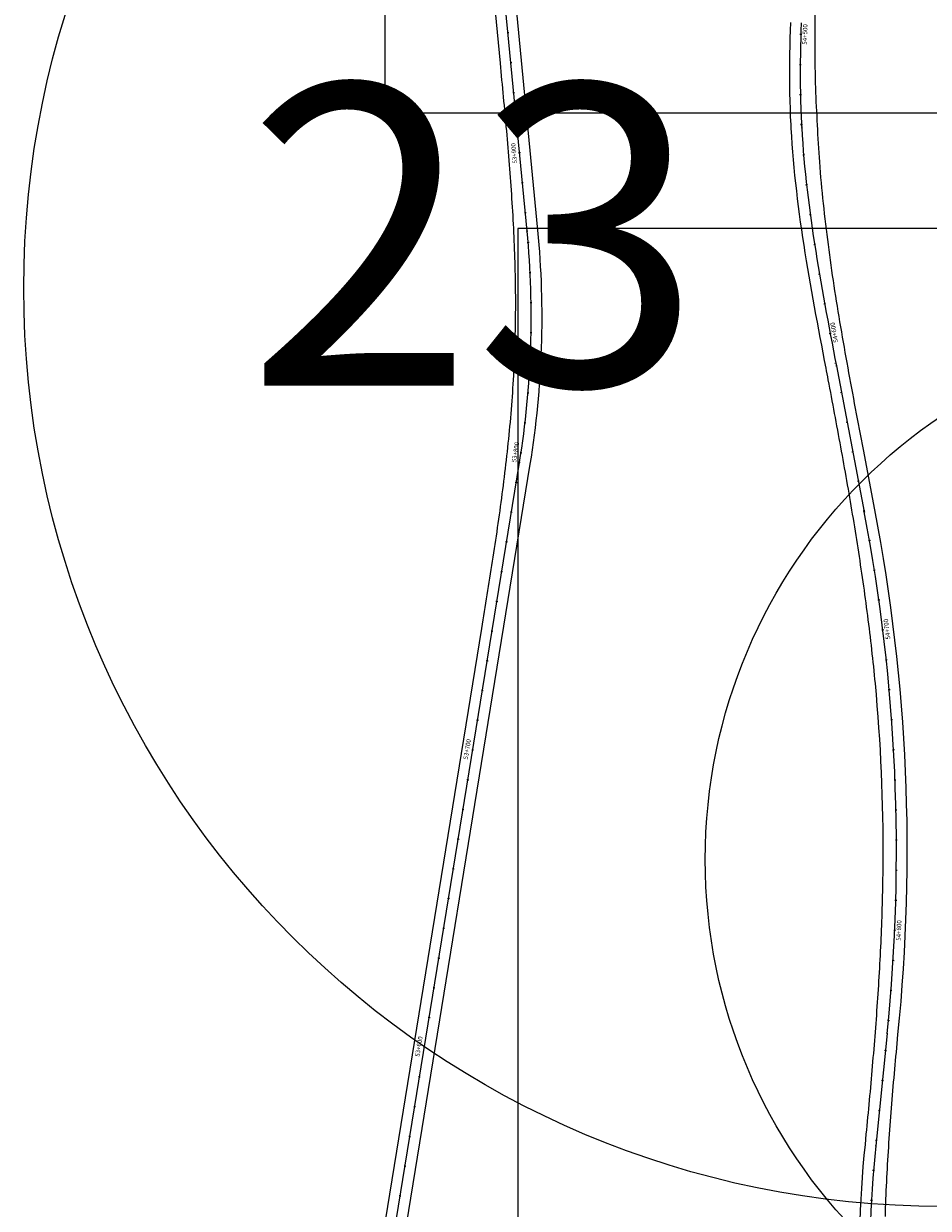
# Model space of a CAD drawing. Units: metres. Extents: x 289032 to 391072, y 8606521 to 8715371.
# Drawn here: x 344968 to 345268, y 8665538 to 8665932 of the extents above; entities that cross this region are included whole.
import ezdxf

# ---------------------------------------------------------------- set-up
doc = ezdxf.new("R2010")
doc.units = ezdxf.units.M
doc.linetypes.add('DASHED', pattern=[0.75, 0.5, -0.25])
for name, color, linetype in [('04_ALI', 7, 'Continuous'), ('04_ALI-EJE IZQUIERDO', 7, 'Continuous'), ('04_ALI_TXT-EJE IZQUIERDO', 7, 'Continuous'), ('BORDE IZQ-IZQ', 3, 'DASHED'), ('C-ROAD-MARK', 212, 'Continuous'), ('C-ROAD-STAN-MAJR', 11, 'Continuous'), ('C-ROAD-STAN-MINR', 11, 'Continuous')]:
    doc.layers.add(name, color=color, linetype=linetype)
doc.styles.add('DATOS-02', font='romand.shx')
doc.styles.get("Standard").update_dxf_attribs({"font": 'arial.ttf'})

# ---------------------------------------------------------------- blocks, each defined once
blk = doc.blocks.new('*U872')
at = {"layer": '04_ALI', "color": 1, "linetype": 'Continuous', "lineweight": -3}
for p, q in [((345134.61, 8665862.93), (345114.91, 8666067.97)), ((345225.59, 8665932.02), (345225.5, 8665929.45)), ((345225.43, 8665926.87), (345225.37, 8665924.29)), ((345225.5, 8665929.45), (345225.43, 8665926.87)), ((345225.37, 8665924.29), (345225.32, 8665921.71)), ((345225.29, 8665919.13), (345225.28, 8665916.55)), ((345225.32, 8665921.71), (345225.29, 8665919.13)), ((345225.28, 8665916.55), (345225.28, 8665913.96)), ((345225.28, 8665913.96), (345225.3, 8665911.38)), ((345225.3, 8665911.38), (345225.34, 8665908.8)), ((345225.34, 8665908.8), (345225.4, 8665906.22)), ((345225.4, 8665906.22), (345225.48, 8665903.64)), ((345225.48, 8665903.64), (345225.58, 8665901.07)), ((345225.58, 8665901.07), (345225.7, 8665898.49)), ((345225.77, 8665897.22), (345225.92, 8665894.64)), ((345225.92, 8665894.64), (345226.1, 8665892.07)), ((345226.1, 8665892.07), (345226.29, 8665889.5)), ((345226.29, 8665889.5), (345226.51, 8665886.93)), ((345226.51, 8665886.93), (345226.74, 8665884.36)), ((345226.74, 8665884.36), (345227, 8665881.79)), ((345227, 8665881.79), (345227.27, 8665879.22)), ((345227.27, 8665879.22), (345227.56, 8665876.66)), ((345227.56, 8665876.66), (345227.87, 8665874.09)), ((345227.87, 8665874.09), (345228.19, 8665871.53)), ((345228.19, 8665871.53), (345228.52, 8665868.97)), ((345228.52, 8665868.97), (345228.87, 8665866.42)), ((345228.87, 8665866.42), (345229.24, 8665863.86)), ((345229.24, 8665863.86), (345229.61, 8665861.31)), ((345229.61, 8665861.31), (345230, 8665858.76)), ((345230, 8665858.76), (345230.4, 8665856.21)), ((345230.4, 8665856.21), (345230.81, 8665853.66)), ((345230.81, 8665853.66), (345231.23, 8665851.12)), ((345231.23, 8665851.12), (345231.66, 8665848.57)), ((345231.66, 8665848.57), (345232.1, 8665846.03)), ((345232.1, 8665846.03), (345232.54, 8665843.49)), ((345232.54, 8665843.49), (345233, 8665840.94)), ((345233, 8665840.94), (345233.45, 8665838.41)), ((345233.45, 8665838.41), (345233.92, 8665835.87)), ((345233.92, 8665835.87), (345234.39, 8665833.33)), ((345234.39, 8665833.33), (345234.86, 8665830.79)), ((345234.86, 8665830.79), (345235.34, 8665828.26)), ((345235.34, 8665828.26), (345235.82, 8665825.72)), ((345235.82, 8665825.72), (345236.3, 8665823.19)), ((345236.3, 8665823.19), (345236.79, 8665820.65)), ((345236.79, 8665820.65), (345237.27, 8665818.12)), ((345237.27, 8665818.12), (345246.53, 8665769.65)), ((345074.65, 8665432.95), (345132.1, 8665786.05)), ((345254.14, 8665596.48), (345250.35, 8665559.17))]:
    blk.add_line(p, q, dxfattribs=at)
at = {"layer": '04_ALI', "color": 7, "linetype": 'Continuous', "lineweight": -3}
for centre in [(345225.7, 8665898.49), (345225.77, 8665897.22), (345134.61, 8665862.93), (345237.27, 8665818.12), (345132.1, 8665786.05), (345246.53, 8665769.65), (345254.14, 8665596.48), (345250.35, 8665559.17)]:
    blk.add_circle(centre, 0.05, dxfattribs=at)
at = {"layer": '04_ALI', "color": 1, "linetype": 'Continuous', "lineweight": -3}
for centre, radius, start, end in [((345525.31, 8665913.86), 300, 182.9376, 183.18), ((344835.99, 8665834.23), 300, 350.7595, 5.4895), ((344657.2, 8665657.02), 600, 354.20933, 10.81941), ((345648.31, 8665518.81), 400, 174.2093, 190.7409)]:
    blk.add_arc(centre, radius, start, end, dxfattribs=at)
at = {"layer": '04_ALI', "color": 7, "linetype": 'Continuous', "lineweight": -3}
for p in [(345225.7, 8665898.49), (345225.77, 8665897.22), (345134.61, 8665862.93), (345237.27, 8665818.12), (345132.1, 8665786.05), (345246.53, 8665769.65), (345254.14, 8665596.48), (345250.35, 8665559.17)]:
    blk.add_point(p, dxfattribs=at)
at = {"layer": 'C-ROAD-MARK', "color": 212, "linetype": 'Continuous', "lineweight": -3}
for centre in [(345134.61, 8665862.93), (345237.27, 8665818.12), (345132.1, 8665786.05), (345246.53, 8665769.65), (345254.14, 8665596.48), (345250.35, 8665559.17)]:
    blk.add_circle(centre, 0.015, dxfattribs=at)
blk = doc.blocks.new('AeccTickLine')
blk.add_line((0, -0.5), (0, 0.5))
blk = doc.blocks.new('*U873')
at = {"layer": 'C-ROAD-STAN-MINR', "color": 11, "linetype": 'Continuous', "lineweight": -3}
for p, xscale, yscale, zscale, rotation in [((345128.29, 8665928.73), 0.6000000000000001, 0.6000000000000001, 0.6000000000000001, 95.48951831839611), ((345129.25, 8665918.77), 0.6000000000000001, 0.6000000000000001, 0.6000000000000001, 95.48951831839611), ((345225.28, 8665918.27), 0.6000000000000001, 0.6000000000000001, 0.6000000000000001, 269.6250314635712), ((345130.2, 8665908.82), 0.6000000000000001, 0.6000000000000001, 0.6000000000000001, 95.48951831839611), ((345225.35, 8665908.27), 0.6, 0.6, 0.6, 271.1817317429805), ((345131.16, 8665898.87), 0.6000000000000001, 0.6000000000000001, 0.6000000000000001, 95.48951831839611), ((345225.71, 8665898.28), 0.6, 0.6, 0.6, 272.9771133290124), ((345226.39, 8665888.3), 0.6, 0.6, 0.6, 274.7916167670783), ((345133.07, 8665878.96), 0.6000000000000001, 0.6000000000000001, 0.6000000000000001, 95.48951831839611), ((345227.37, 8665878.35), 0.6, 0.6, 0.6, 276.3687344546825), ((345134.03, 8665869), 0.6000000000000001, 0.6000000000000001, 0.6000000000000001, 95.48951831839611), ((345228.6, 8665868.43), 0.6000000000000001, 0.6000000000000001, 0.6000000000000001, 277.7071197354638), ((345134.96, 8665859.05), 0.6, 0.6, 0.6, 94.74554037003205), ((345230.03, 8665858.53), 0.6, 0.6, 0.6, 278.8067726094228), ((345135.62, 8665849.07), 0.5999999999999999, 0.5999999999999999, 0.5999999999999999, 92.83568105324933), ((345231.64, 8665848.66), 0.6, 0.6, 0.6, 279.667693076559), ((345135.95, 8665839.08), 0.6, 0.6, 0.6, 90.92582173615784), ((345233.38, 8665838.82), 0.6, 0.6, 0.6, 280.2898811368726), ((345135.95, 8665829.08), 0.5999999999999999, 0.5999999999999999, 0.5999999999999999, 89.01596241880551), ((345135.61, 8665819.08), 0.6, 0.6, 0.6, 87.1061031018572), ((345237.07, 8665819.16), 0.6, 0.6, 0.6, 280.8180600370321), ((345134.94, 8665809.1), 0.6000000000000001, 0.6000000000000001, 0.6000000000000001, 85.19624378463772), ((345238.95, 8665809.34), 0.6000000000000001, 0.6000000000000001, 0.6000000000000001, 280.8194066903117), ((345133.93, 8665799.16), 0.6, 0.6, 0.6, 83.28638446752066), ((345240.82, 8665799.51), 0.6000000000000001, 0.6000000000000001, 0.6000000000000001, 280.8194066903117), ((345242.7, 8665789.69), 0.6000000000000001, 0.6000000000000001, 0.6000000000000001, 280.8194066903117), ((345131.01, 8665779.37), 0.6000000000000001, 0.6000000000000001, 0.6000000000000001, 80.75946805824087), ((345244.58, 8665779.87), 0.6000000000000001, 0.6000000000000001, 0.6000000000000001, 280.8194066903117), ((345129.4, 8665769.5), 0.6000000000000001, 0.6000000000000001, 0.6000000000000001, 80.75946805824087), ((345246.46, 8665770.05), 0.6000000000000001, 0.6000000000000001, 0.6000000000000001, 280.8194066903117), ((345127.8, 8665759.63), 0.6000000000000001, 0.6000000000000001, 0.6000000000000001, 80.75946805824087), ((345248.26, 8665760.21), 0.6, 0.6, 0.6, 279.9033252649658), ((345126.19, 8665749.76), 0.6000000000000001, 0.6000000000000001, 0.6000000000000001, 80.75946805824087), ((345249.9, 8665750.35), 0.6, 0.6, 0.6, 278.948395606517), ((345124.59, 8665739.89), 0.6000000000000001, 0.6000000000000001, 0.6000000000000001, 80.75946805824087), ((345251.37, 8665740.46), 0.6, 0.6, 0.6, 277.9934659479042), ((345122.98, 8665730.02), 0.6000000000000001, 0.6000000000000001, 0.6000000000000001, 80.75946805824087), ((345121.38, 8665720.15), 0.6000000000000001, 0.6000000000000001, 0.6000000000000001, 80.75946805824087), ((345253.82, 8665720.61), 0.6, 0.6, 0.6, 276.0836066308292), ((345119.77, 8665710.28), 0.6000000000000001, 0.6000000000000001, 0.6000000000000001, 80.75946805824087), ((345254.8, 8665710.66), 0.5999999999999998, 0.5999999999999998, 0.5999999999999998, 275.1286769722786), ((345118.16, 8665700.41), 0.6000000000000001, 0.6000000000000001, 0.6000000000000001, 80.75946805824087), ((345255.61, 8665700.69), 0.6, 0.6, 0.6, 274.1737473137713), ((345256.25, 8665690.71), 0.6000000000000001, 0.6000000000000001, 0.6000000000000001, 273.2188176552556), ((345114.95, 8665680.67), 0.6000000000000001, 0.6000000000000001, 0.6000000000000001, 80.75946805824087), ((345256.73, 8665680.72), 0.6000000000000001, 0.6000000000000001, 0.6000000000000001, 272.2638879966946), ((345113.35, 8665670.8), 0.6000000000000001, 0.6000000000000001, 0.6000000000000001, 80.75946805824087), ((345257.04, 8665670.73), 0.6, 0.6, 0.6, 271.3089583381354), ((345111.74, 8665660.93), 0.6000000000000001, 0.6000000000000001, 0.6000000000000001, 80.75946805824087), ((345257.19, 8665660.73), 0.6, 0.6, 0.6, 270.3540286794851), ((345110.13, 8665651.06), 0.6000000000000001, 0.6000000000000001, 0.6000000000000001, 80.75946805824087), ((345257.17, 8665650.73), 0.6000000000000001, 0.6000000000000001, 0.6000000000000001, 269.3990990210503), ((345108.53, 8665641.19), 0.6000000000000001, 0.6000000000000001, 0.6000000000000001, 80.75946805824087), ((345256.98, 8665640.73), 0.6, 0.6, 0.6, 268.4441693625024), ((345106.92, 8665631.32), 0.6000000000000001, 0.6000000000000001, 0.6000000000000001, 80.75946805824087), ((345105.32, 8665621.45), 0.6000000000000001, 0.6000000000000001, 0.6000000000000001, 80.75946805824087), ((345256.1, 8665620.75), 0.6, 0.6, 0.6, 266.5343100452537), ((345103.71, 8665611.58), 0.6000000000000001, 0.6000000000000001, 0.6000000000000001, 80.75946805824087), ((345255.41, 8665610.77), 0.6000000000000001, 0.6000000000000001, 0.6000000000000001, 265.5793803867339), ((345102.11, 8665601.71), 0.6000000000000001, 0.6000000000000001, 0.6000000000000001, 80.75946805824087), ((345254.56, 8665600.81), 0.6000000000000001, 0.6000000000000001, 0.6000000000000001, 264.6244507282207), ((345253.57, 8665590.86), 0.6000000000000001, 0.6000000000000001, 0.6000000000000001, 264.209332425723), ((345098.89, 8665581.97), 0.6000000000000001, 0.6000000000000001, 0.6000000000000001, 80.75946805824087), ((345252.56, 8665580.91), 0.6000000000000001, 0.6000000000000001, 0.6000000000000001, 264.209332425723), ((345097.29, 8665572.1), 0.6000000000000001, 0.6000000000000001, 0.6000000000000001, 80.75946805824087), ((345251.55, 8665570.96), 0.6000000000000001, 0.6000000000000001, 0.6000000000000001, 264.209332425723), ((345095.68, 8665562.23), 0.6000000000000001, 0.6000000000000001, 0.6000000000000001, 80.75946805824087), ((345250.54, 8665561.01), 0.6000000000000001, 0.6000000000000001, 0.6000000000000001, 264.209332425723), ((345094.08, 8665552.36), 0.6000000000000001, 0.6000000000000001, 0.6000000000000001, 80.75946805824087), ((345249.61, 8665551.06), 0.5999999999999999, 0.5999999999999999, 0.5999999999999999, 265.3768805134907), ((345092.47, 8665542.49), 0.6000000000000001, 0.6000000000000001, 0.6000000000000001, 80.75946805824087), ((345248.93, 8665541.08), 0.6, 0.6, 0.6, 266.8092750013113)]:
    blk.add_blockref('AeccTickLine', p, dxfattribs=dict(at, xscale=xscale, yscale=yscale, zscale=zscale, rotation=rotation))

msp = doc.modelspace()

# ---------------------------------------------------------------- linework, layer by layer
at = {"layer": 'BORDE IZQ-IZQ', "linetype": 'Continuous', "lineweight": -3, "ltscale": 0.3}
for points in [[(345111.325186, 8666067.626246), (345125.637802, 8665918.698468, -0.000319322), (345126.710541, 8665907.460884, -0.00143695), (345127.74021, 8665896.219287, -0.0023949195), (345128.683694, 8665884.970155, -0.0033528935), (345129.497801, 8665873.710963, -0.0043108736), (345130.139241, 8665862.440671, -0.0052688616), (345130.564643, 8665851.160227, -0.0062268593), (345130.730603, 8665839.873068, -0.0071848684), (345130.593785, 8665828.585615, -0.0028870627), (345130.464671, 8665824.585243, -0.0028870627), (345130.331801, 8665820.584995, -0.0071848684), (345129.729892, 8665809.312771, -0.0062268593), (345128.825872, 8665798.060649, -0.0052688616), (345127.663406, 8665786.832201, -0.0043108736), (345126.286029, 8665775.628016, -0.0033528935), (345124.737081, 8665764.446203, -0.0023949195), (345123.059691, 8665753.282893, -0.00143695), (345121.296794, 8665742.132739, -0.000319322), (345119.491182, 8665730.989409), (345071.097224, 8665433.529542, 0.1466687188)], [(345087.256354, 8665488.016156), (345135.650312, 8665785.476023, 0.0643606156), (345138.197759, 8665863.271434), (345120.408202, 8666048.377989, -0.0021933488)], [(345253.520617, 8665535.683918, -0.0047412479), (345253.97352, 8665547.199636, -0.0040118166), (345254.627941, 8665558.70571, -0.0032823896), (345255.450144, 8665570.201054, -0.0025529661), (345256.406448, 8665581.686052, -0.0018235452), (345257.463246, 8665593.162264), (345257.718121, 8665596.119906, 0.0726022835), (345250.068439, 8665770.323853), (345246.23053, 8665790.405925, -0.000390368), (345243.650606, 8665803.962911, -0.0017566578), (345241.134222, 8665817.531809, -0.0029277683), (345238.74508, 8665831.123637, -0.0040988868), (345236.547189, 8665844.747623, -0.0052700166), (345234.604964, 8665858.410297, -0.0064411609), (345232.983267, 8665872.114586, -0.0076123228), (345231.747352, 8665885.858886, -0.0078283977), (345231.024574, 8665898.136854, -0.0078283977), (345230.434786, 8665910.42193, -0.0076123228), (345230.198948, 8665924.21967, -0.0064411609), (345230.350959, 8665938.01874, -0.0052700166)], [(345221.995578, 8665932.158385), (345221.905755, 8665929.560815), (345221.829599, 8665926.961809), (345221.767845, 8665924.361421), (345221.721227, 8665921.75972), (345221.69048, 8665919.156784), (345221.676341, 8665916.552706), (345221.679546, 8665913.947593), (345221.700831, 8665911.341567), (345221.740933, 8665908.734763), (345221.800587, 8665906.127335), (345221.880528, 8665903.519451), (345221.981491, 8665900.911297), (345222.10384, 8665898.310916, 0.0010702063), (345222.173191, 8665897.013111), (345222.328658, 8665894.414499), (345222.506218, 8665891.810439), (345222.704651, 8665889.208886), (345222.923208, 8665886.60995), (345223.161139, 8665884.013717), (345223.417696, 8665881.420263), (345223.692134, 8665878.829644), (345223.983706, 8665876.241902), (345224.291669, 8665873.657066), (345224.615283, 8665871.075148), (345224.953806, 8665868.496151), (345225.306501, 8665865.920061), (345225.672633, 8665863.346855), (345226.051467, 8665860.776498), (345226.442272, 8665858.208944), (345226.844317, 8665855.644137), (345227.256876, 8665853.082011), (345227.679223, 8665850.522493), (345228.110633, 8665847.965501), (345228.550387, 8665845.410943), (345228.997763, 8665842.858723), (345229.452044, 8665840.308737), (345229.912515, 8665837.760877), (345230.378461, 8665835.215028), (345230.849169, 8665832.671072), (345231.323929, 8665830.128884), (345231.802031, 8665827.588339), (345232.282488, 8665825.05078), (345232.765242, 8665822.51264), (345233.249219, 8665819.975749), (345233.733712, 8665817.439975, -0.008191674), (345234.478951, 8665813.521282, -0.0007143113), (345236.583475, 8665802.37496, -0.0011905193), (345238.645518, 8665791.220708, -0.0016667277), (345240.643785, 8665780.054866, -0.0021429369), (345242.556917, 8665768.874135, -0.0026191471), (345244.363473, 8665757.675708, -0.0030953585), (345246.041925, 8665746.457386, -0.0035715713), (345247.570646, 8665735.217706, -0.0040477856), (345248.927915, 8665723.956063, -0.0046033719), (345250.091928, 8665712.672838, -0.0248594928), (345252.688096, 8665653.551073, -0.0046033719), (345252.517599, 8665642.209247, -0.0040477856), (345252.152698, 8665630.871979, -0.0035715713), (345251.615081, 8665619.541561, -0.0030953585), (345250.926436, 8665608.219295, -0.0026191471), (345250.108436, 8665596.905618, -0.0021429369), (345249.18272, 8665585.600227, -0.0016667277), (345248.170891, 8665574.302204, -0.0011905193), (345247.094515, 8665563.010138), (345246.771139, 8665559.535842, 0.0722578842), (345251.782683, 8665443.596883)]]:
    msp.add_lwpolyline(points, format="xyb", dxfattribs=at)
at = {"layer": 'Defpoints', "color": 5}
for points in [[(345087.437853, 8665902.158443), (345679.096575, 8665902.158443), (345679.096575, 8666301.149191), (345087.437853, 8666301.149191), (345087.437853, 8665902.158443), (345087.437853, 8665902.158443)], [(345131.602199, 8665464.7782), (345723.260921, 8665464.7782), (345723.260921, 8665863.768948), (345131.602199, 8665863.768948), (345131.602199, 8665464.7782), (345131.602199, 8665464.7782)]]:
    msp.add_lwpolyline(points, dxfattribs=at)
msp.add_circle((345272.470738, 8665843.907352, 1795.261), 304.913715, dxfattribs=at)
at = {"layer": 'Defpoints', "color": 6}
msp.add_circle((345371.469305, 8665654.235455), 177.71642, dxfattribs=at)

# ---------------------------------------------------------------- block references
at = {"layer": '04_ALI-EJE IZQUIERDO', "color": 7, "linetype": 'Continuous', "lineweight": -3}
msp.add_blockref('*U872', (0, 0), dxfattribs=at)
at = {"layer": '04_ALI_TXT-EJE IZQUIERDO', "color": 7, "linetype": 'Continuous', "lineweight": -3}
msp.add_blockref('*U873', (0, 0), dxfattribs=at)
at = {"layer": 'C-ROAD-STAN-MAJR', "color": 11, "linetype": 'Continuous', "lineweight": -3}
for p, xscale, yscale, zscale, rotation in [((345225.467799, 8665928.27179), 0.6, 0.6, 0.6, 268.3070635909845), ((345132.117014, 8665888.911862), 0.6000000000000001, 0.6000000000000001, 0.6000000000000001, 95.48951831839611), ((345235.202462, 8665828.98285), 0.5999999999999999, 0.5999999999999999, 0.5999999999999999, 280.6733367903637), ((345132.598664, 8665789.245817), 0.6, 0.6, 0.6, 81.37652515034274), ((345252.676573, 8665730.541806), 0.5999999999999999, 0.5999999999999999, 0.5999999999999999, 277.0385362893411), ((345116.5579, 8665690.540794), 0.6000000000000001, 0.6000000000000001, 0.6000000000000001, 80.75946805824087), ((345256.622205, 8665630.735467), 0.5999999999999999, 0.5999999999999999, 0.5999999999999999, 267.4892397038076), ((345100.499953, 8665591.838502), 0.6000000000000001, 0.6000000000000001, 0.6000000000000001, 80.75946805824087)]:
    msp.add_blockref('AeccTickLine', p, dxfattribs=dict(at, xscale=xscale, yscale=yscale, zscale=zscale, rotation=rotation))

# ---------------------------------------------------------------- texts
at = {"layer": 'C-ROAD-STAN-MAJR', "color": 11, "linetype": 'Continuous', "lineweight": -3, "char_height": 1.5, "style": 'DATOS-02'}
for s, insert, attachment_point, rotation in [('54+500', (345226.094525, 8665928.253266), 2, 88.30706359), ('53+900', (345131.492889, 8665888.851881), 8, 95.48951832), ('54+600', (345235.818614, 8665829.098976), 2, 100.67333679), ('53+800', (345131.978752, 8665789.33983), 8, 81.37652515), ('54+700', (345253.298848, 8665730.618637), 2, 97.03853629), ('53+700', (345115.939036, 8665690.641477), 8, 80.75946806), ('54+800', (345257.248603, 8665630.708), 2, 87.4892397), ('53+600', (345099.88109, 8665591.939185), 8, 80.75946806)]:
    msp.add_mtext(s, dxfattribs=dict(at, insert=insert, attachment_point=attachment_point, rotation=rotation))
at = {"layer": 'Defpoints', "color": 4}
msp.add_text('23', height=100, dxfattribs=at).set_placement((345041.397098, 8665811.624501, 2574.309))

doc.saveas('drawing.dxf')
